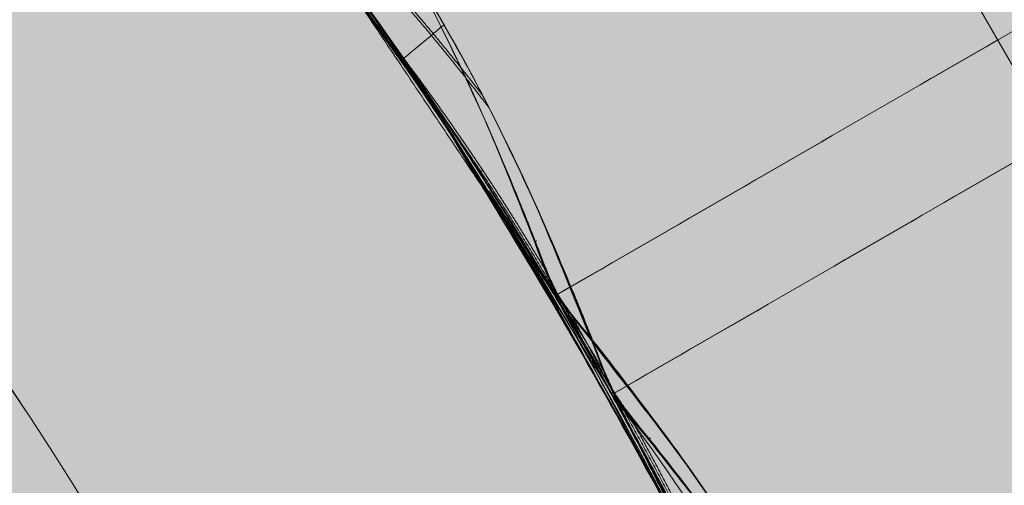
# Model space of a CAD drawing. Units: millimetres. Extents: x -7852 to 9548, y 1849 to 11649.
# Drawn here: x 4537 to 4550, y 4551 to 4557 of the extents above; entities that cross this region are included whole.
import ezdxf

# ---------------------------------------------------------------- set-up
doc = ezdxf.new("R2010")
doc.units = ezdxf.units.MM
doc.header["$MEASUREMENT"] = 0
for name, color, linetype, lineweight in [('Level 8', 18, 'Continuous', 0), ('orbit - Level 26', 253, 'Continuous', 0), ('orbit_[ID]_25_[Material]_Unchanged_[Source]_Cell - Level 26', 253, 'Continuous', 0), ('orbit_[ID]_29_[Material]_Unchanged_[Source]_Cell - Level 26', 253, 'Continuous', 0), ('orbit_[ID]_8_[Material]_Unchanged_[Source]_Cell - Level 26', 253, 'Continuous', 0)]:
    doc.layers.add(name, color=color, linetype=linetype, lineweight=lineweight)

# ---------------------------------------------------------------- blocks, each defined once
blk = doc.blocks.new('From Smart Solid_221')
at = {"layer": 'orbit - Level 26', "color": 7, "linetype": 'Continuous', "lineweight": 13, "extrusion": (0, 0, -1)}
blk.add_arc((-8.828, -13.295), 51, 57.0634, 45.7334, dxfattribs=at)
at = {"layer": 'orbit - Level 26', "color": 7, "linetype": 'Continuous', "lineweight": 13}
for radius, start, end in [(51, 134.2405, 122.9627), (75, 220, 40)]:
    blk.add_arc((8.828, -13.295), radius, start, end, dxfattribs=at)
blk = doc.blocks.new('From Smart Solid_222')
at = {"layer": 'orbit - Level 26', "color": 7, "linetype": 'Continuous', "lineweight": 13, "extrusion": (0, 0, -1)}
blk.add_arc((-8.828, -13.295), 51, 57.0634, 45.7334, dxfattribs=at)
at = {"layer": 'orbit - Level 26', "color": 7, "linetype": 'Continuous', "lineweight": 13}
for radius, start, end in [(51, 134.2405, 122.9627), (75, 220, 40)]:
    blk.add_arc((8.828, -13.295), radius, start, end, dxfattribs=at)
blk = doc.blocks.new('orbit')
at = {"layer": 'orbit - Level 26', "color": 7, "linetype": 'Continuous', "lineweight": 13}
for name in ['From Smart Solid_221', 'From Smart Solid_222']:
    blk.add_blockref(name, (4491.1725, 4540.295), dxfattribs=at)
blk = doc.blocks.new('From Smart Solid_695')
at = {"layer": 'orbit_[ID]_8_[Material]_Unchanged_[Source]_Cell - Level 26', "color": 7, "linetype": 'Continuous', "lineweight": 13}
blk.add_arc((0, 0), 51, 0, 360, dxfattribs=at)
at = {"layer": 'orbit_[ID]_8_[Material]_Unchanged_[Source]_Cell - Level 26', "color": 7, "linetype": 'Continuous', "lineweight": 13, "extrusion": (0, 0, -1)}
blk.add_arc((0, 0), 51, 0, 360, dxfattribs=at)
blk = doc.blocks.new('From Smart Solid_696')
at = {"layer": 'orbit_[ID]_8_[Material]_Unchanged_[Source]_Cell - Level 26', "color": 7, "linetype": 'Continuous', "lineweight": 13}
blk.add_arc((0, 0), 44.279, 0, 360, dxfattribs=at)
blk = doc.blocks.new('From Smart Solid_697')
at = {"layer": 'orbit_[ID]_8_[Material]_Unchanged_[Source]_Cell - Level 26', "color": 7, "linetype": 'Continuous', "lineweight": 13}
for radius in [51, 44.279]:
    blk.add_arc((0, 0), radius, 0, 360, dxfattribs=at)
blk = doc.blocks.new('From Smart Solid_698')
at = {"layer": 'orbit_[ID]_8_[Material]_Unchanged_[Source]_Cell - Level 26', "color": 7, "linetype": 'Continuous', "lineweight": 13}
blk.add_arc((0, 0), 51, 0, 360, dxfattribs=at)
at = {"layer": 'orbit_[ID]_8_[Material]_Unchanged_[Source]_Cell - Level 26', "color": 7, "linetype": 'Continuous', "lineweight": 13, "extrusion": (0, 0, -1)}
blk.add_arc((0, 0), 51, 0, 360, dxfattribs=at)
blk = doc.blocks.new('orbit_7')
at = {"layer": 'orbit_[ID]_8_[Material]_Unchanged_[Source]_Cell - Level 26', "color": 7, "linetype": 'Continuous', "lineweight": 13}
for name, p in [('From Smart Solid_698', (4499.9995, 4527.0765)), ('From Smart Solid_695', (4500.0005, 4527.0765)), ('From Smart Solid_697', (4500.0005, 4527.0765)), ('From Smart Solid_696', (4500, 4527.0765))]:
    blk.add_blockref(name, p, dxfattribs=at)
blk = doc.blocks.new('From Smart Solid_1209')
at = {"layer": 'orbit_[ID]_25_[Material]_Unchanged_[Source]_Cell - Level 26', "color": 7, "linetype": 'Continuous', "lineweight": 13}
blk.add_arc((0, 0), 51, 0, 360, dxfattribs=at)
blk.add_arc((0, 0), 51, 0, 360, dxfattribs=at)
blk = doc.blocks.new('orbit_23')
at = {"layer": 'orbit_[ID]_25_[Material]_Unchanged_[Source]_Cell - Level 26', "color": 7, "linetype": 'Continuous', "lineweight": 13}
blk.add_blockref('From Smart Solid_1209', (4500, 4527.0765), dxfattribs=at)
blk = doc.blocks.new('From Smart Solid_1237')
at = {"layer": 'orbit_[ID]_29_[Material]_Unchanged_[Source]_Cell - Level 26', "color": 7, "linetype": 'Continuous', "lineweight": 13}
blk.add_arc((0, 0), 51, 0, 360, dxfattribs=at)
blk.add_arc((0, 0), 51, 0, 360, dxfattribs=at)
blk = doc.blocks.new('orbit_27')
at = {"layer": 'orbit_[ID]_29_[Material]_Unchanged_[Source]_Cell - Level 26', "color": 7, "linetype": 'Continuous', "lineweight": 13}
blk.add_blockref('From Smart Solid_1237', (4500, 4527.0765), dxfattribs=at)
blk = doc.blocks.new('From Bspline Surface_36')
at = {"layer": 'orbit - Level 26', "color": 7, "linetype": 'Continuous', "lineweight": 13}
for points, weights in [([(1.103, -0.591), (0.118, 0.678), (-0.962, 1.867), (-2.129, 2.969)], [0.993649781543, 0.992807502017, 0.993926146321, 0.997005714455]), ([(2.726, -4.269), (2.376, -3.674), (2.005, -3.09), (1.614, -2.519)], [0.999843221659, 0.998023610036, 0.996588116664, 0.995536741544])]:
    blk.add_rational_spline(points, weights, degree=3, dxfattribs=at)
for points, knots in [([(0.543, -0.88), (0.242, -0.44), (-0.32, 0.385), (-0.898, 1.198), (-1.167, 1.576)], [0, 0, 0, 0, 0.534202, 1, 1, 1, 1]), ([(0.229, 0.954), (0.395, 0.675), (0.735, 0.105), (1.281, -0.915), (1.633, -1.669), (1.84, -2.114)], [0, 0, 0, 0, 0.281835, 0.575603, 1, 1, 1, 1]), ([(0.04, -0.13), (0.1, -0.08), (0.16, -0.03), (0.218, 0.019), (0.35, 0.128), (0.478, 0.235), (0.597, 0.334)], [0, 0, 0, 0, 0.306477, 0.306477, 0.306477, 1, 1, 1, 1]), ([(1.84, -2.114), (2.04, -2.584), (2.344, -3.299), (2.629, -4.022), (2.726, -4.269)], [0, 0, 0, 0, 0.658046, 1, 1, 1, 1])]:
    blk.add_open_spline(points, degree=3, knots=knots, dxfattribs=at)
blk.add_open_spline([(1.614, -2.519), (0.543, -0.88)], degree=1, dxfattribs=at)
blk = doc.blocks.new('From Smart Solid_1378')
at = {"layer": 'orbit - Level 26', "color": 7, "linetype": 'Continuous', "lineweight": 13}
blk.add_blockref('From Bspline Surface_36', (-0.163, 0.0015), dxfattribs=at)
blk = doc.blocks.new('From Bspline Surface_39')
at = {"layer": 'orbit - Level 26', "color": 7, "linetype": 'Continuous', "lineweight": 13}
blk.add_open_spline([(0.578, -0.998), (0.45, -0.774), (0.194, -0.326), (-0.202, 0.34), (-0.474, 0.779), (-0.611, 0.998)], degree=3, knots=[0, 0, 0, 0, 0.333143, 0.666472, 1, 1, 1, 1], dxfattribs=at)
for points, weights in [([(-0.611, 0.998), (-0.22, 0.428), (0.151, -0.156), (0.502, -0.752)], [0.999991240326, 0.99956061822, 0.99951342315, 0.999849655118]), ([(0.605, -0.986), (0.359, -0.562), (0.104, -0.144), (-0.161, 0.268)], [0.999990815651, 0.999685505193, 0.999573161371, 0.999653784186])]:
    blk.add_rational_spline(points, weights, degree=3, dxfattribs=at)
for points, degree in [([(-0.003, 0.005), (0.008, 0.012), (0.018, 0.018), (0.029, 0.025)], 3), ([(0.502, -0.752), (0.611, -0.984)], 1), ([(0.611, -0.984), (0.578, -0.998)], 1)]:
    blk.add_open_spline(points, degree=degree, dxfattribs=at)
blk = doc.blocks.new('From Smart Solid_1381')
at = {"layer": 'orbit - Level 26', "color": 7, "linetype": 'Continuous', "lineweight": 13}
blk.add_blockref('From Bspline Surface_39', (0.0145, 0.002), dxfattribs=at)
blk = doc.blocks.new('From Bspline Surface_40')
at = {"layer": 'orbit - Level 26', "color": 7, "linetype": 'Continuous', "lineweight": 13}
blk.add_rational_spline([(-1.429, 4.719), (-2.417, 6.006), (-3.499, 7.209), (-4.666, 8.321)], [0.973913193657, 0.977861048079, 0.98380375856, 0.991741325098], degree=3, dxfattribs=at)
for points, knots in [([(-3.784, 7.05), (-3.513, 6.669), (-2.931, 5.85), (-2.364, 5.019), (-2.061, 4.574)], [0, 0, 0, 0, 0.465172, 1, 1, 1, 1]), ([(-0.774, 3.355), (-0.991, 3.82), (-1.346, 4.579), (-1.894, 5.599), (-2.224, 6.153), (-2.388, 6.428)], [0, 0, 0, 0, 0.44225, 0.722518, 1, 1, 1, 1]), ([(-2.061, 4.574), (-0.316, 1.71), (1.429, -1.154), (2.947, -4.719), (3.338, -5.647), (3.711, -6.58), (3.885, -7.014)], [0, 0, 0, 0, 0.76862, 0.76862, 0.892366, 1, 1, 1, 1]), ([(1.799, -1.101), (1.566, -0.789), (1.17, -0.258), (0.666, 0.389), (0.332, 0.771), (0.132, 1.113), (-0.036, 1.6), (-0.351, 2.373), (-0.617, 2.992), (-0.774, 3.355)], [0, 0, 0, 0, 0.225036, 0.38291, 0.474515, 0.517286, 0.610679, 0.771317, 1, 1, 1, 1])]:
    blk.add_open_spline(points, degree=3, knots=knots, dxfattribs=at)
blk.add_open_spline([(0.7, 0.372), (0.693, 0.368), (0.686, 0.365), (0.679, 0.361)], degree=3, dxfattribs=at)
blk = doc.blocks.new('From Smart Solid_1382')
at = {"layer": 'orbit - Level 26', "color": 7, "linetype": 'Continuous', "lineweight": 13}
blk.add_blockref('From Bspline Surface_40', (0.468, 0.1115), dxfattribs=at)
blk = doc.blocks.new('From Bspline Surface_41')
at = {"layer": 'orbit - Level 26', "color": 7, "linetype": 'Continuous', "lineweight": 13}
blk.add_rational_spline([(-0.912, 2.043), (-1.374, 3.141), (-1.899, 4.208), (-2.484, 5.242)], [0.992397401999, 0.993728480528, 0.996193329776, 0.999791949744], degree=3, dxfattribs=at)
blk.add_open_spline([(-2.484, 5.242), (-2.484, 5.242)], degree=1, dxfattribs=at)
blk.add_open_spline([(-2.484, 5.242), (-2.318, 5.034), (-1.834, 4.425), (-1.367, 3.805), (-1.06, 3.397)], degree=3, knots=[0, 0, 0, 0, 0.342709, 1, 1, 1, 1], dxfattribs=at)
blk = doc.blocks.new('From Smart Solid_1383')
at = {"layer": 'orbit - Level 26', "color": 7, "linetype": 'Continuous', "lineweight": 13}
blk.add_blockref('From Bspline Surface_41', (0.011, -0.2355), dxfattribs=at)
blk = doc.blocks.new('From Bspline Surface_42')
at = {"layer": 'orbit - Level 26', "color": 7, "linetype": 'Continuous', "lineweight": 13}
for points, degree in [([(-0.882, 1.701), (-0.849, 1.716)], 1), ([(-0.849, 1.716), (-0.69, 1.484)], 1), ([(0.031, 0.011), (0.047, 0.019), (0.063, 0.027), (0.079, 0.035)], 3)]:
    blk.add_open_spline(points, degree=degree, dxfattribs=at)
blk.add_open_spline([(0.881, -1.715), (0.744, -1.426), (0.468, -0.847), (0.034, 0.011), (-0.413, 0.862), (-0.726, 1.421), (-0.882, 1.701)], degree=3, knots=[0, 0, 0, 0, 0.250105, 0.500024, 0.750027, 1, 1, 1, 1], dxfattribs=at)
for points, weights in [([(0.479, -0.878), (0.075, 0.006), (-0.37, 0.87), (-0.857, 1.712)], [0.999250704558, 0.998732465388, 0.998973308811, 0.999973234828]), ([(-0.69, 1.484), (-0.104, 0.449), (0.42, -0.619), (0.881, -1.715)], [0.999705572314, 0.998662279345, 0.998752443213, 0.999976063919])]:
    blk.add_rational_spline(points, weights, degree=3, dxfattribs=at)
blk = doc.blocks.new('From Smart Solid_1384')
at = {"layer": 'orbit - Level 26', "color": 7, "linetype": 'Continuous', "lineweight": 13}
blk.add_blockref('From Bspline Surface_42', (0.0035, 0.0055), dxfattribs=at)
blk = doc.blocks.new('From Bspline Surface_46')
at = {"layer": 'orbit - Level 26', "color": 7, "linetype": 'Continuous', "lineweight": 13}
for points, degree in [([(-1.279, 2.599), (-1.28, 2.602)], 1), ([(1.28, -2.602), (0.978, -0.478), (-0.15, 1.061), (-1.279, 2.599)], 3), ([(0.483, -0.814), (1.28, -2.602)], 1)]:
    blk.add_open_spline(points, degree=degree, dxfattribs=at)
blk.add_open_spline([(-1.28, 2.602), (-1.124, 2.322), (-0.812, 1.763), (-0.364, 0.912), (0.07, 0.054), (0.345, -0.525), (0.483, -0.814)], degree=3, knots=[0, 0, 0, 0, 0.24991, 0.49991, 0.749954, 1, 1, 1, 1], dxfattribs=at)
blk.add_rational_spline([(-1.279, 2.601), (-0.521, 1.257), (0.177, -0.12), (0.811, -1.527)], [0.999979549781, 0.999119852297, 0.99894609166, 0.999458267871], degree=3, dxfattribs=at)
blk = doc.blocks.new('From Smart Solid_1388')
at = {"layer": 'orbit - Level 26', "color": 7, "linetype": 'Continuous', "lineweight": 13}
blk.add_blockref('From Bspline Surface_46', (0.0015, 0.001), dxfattribs=at)
blk = doc.blocks.new('From Bspline Surface_47')
at = {"layer": 'orbit - Level 26', "color": 7, "linetype": 'Continuous', "lineweight": 13}
for points in [[(-1.13, 1.819), (-0.059, 0.18)], [(1.131, -1.819), (-1.13, 1.819)], [(1.129, -1.816), (1.131, -1.819)]]:
    blk.add_open_spline(points, degree=1, dxfattribs=at)
blk.add_rational_spline([(-0.486, 0.85), (0.08, -0.023), (0.619, -0.912), (1.13, -1.818)], [0.999640215471, 0.999444621306, 0.999560770542, 0.999988663178], degree=3, dxfattribs=at)
blk.add_open_spline([(-0.059, 0.18), (0.077, -0.039), (0.349, -0.478), (0.745, -1.144), (1.001, -1.592), (1.129, -1.816)], degree=3, knots=[0, 0, 0, 0, 0.333375, 0.666722, 1, 1, 1, 1], dxfattribs=at)
blk = doc.blocks.new('From Smart Solid_1389')
at = {"layer": 'orbit - Level 26', "color": 7, "linetype": 'Continuous', "lineweight": 13}
blk.add_blockref('From Bspline Surface_47', (0.0005, 0.001), dxfattribs=at)
blk = doc.blocks.new('From Smart Solid_1390')
at = {"layer": 'orbit - Level 26', "color": 7, "linetype": 'Continuous', "lineweight": 13}
for radius, start, end in [(75, 120, 300), (51, 34.2405, 22.9627)]:
    blk.add_arc((1.761, 0), radius, start, end, dxfattribs=at)
at = {"layer": 'orbit - Level 26', "color": 7, "linetype": 'Continuous', "lineweight": 13, "extrusion": (0, 0, -1)}
blk.add_arc((-1.761, 0), 51, 157.0634, 145.7334, dxfattribs=at)
at = {"layer": 'orbit - Level 26', "color": 7, "linetype": 'Continuous', "lineweight": 13}
for points, knots in [([(40.715, 33.865), (40.533, 33.783), (40.712, 33.443), (40.955, 32.992), (41.095, 32.773), (41.525, 32.12), (41.828, 31.695), (42.735, 30.417), (43.341, 29.564), (43.922, 28.696)], [0, 0, 0, 0, 0.125, 0.125, 0.25, 0.25, 0.5, 0.5, 1, 1, 1, 1]), ([(43.909, 28.715), (43.673, 29.067), (43.434, 29.417), (43.192, 29.764), (42.736, 30.42), (42.27, 31.068), (41.812, 31.72), (41.581, 32.048), (41.351, 32.377), (41.136, 32.713), (41.063, 32.827), (40.991, 32.942), (40.923, 33.058), (40.877, 33.138), (40.832, 33.218), (40.791, 33.3), (40.752, 33.376), (40.717, 33.453), (40.689, 33.531), (40.67, 33.583), (40.655, 33.636), (40.648, 33.687), (40.645, 33.714), (40.644, 33.741), (40.647, 33.766), (40.65, 33.786), (40.656, 33.805), (40.665, 33.821), (40.674, 33.837), (40.688, 33.85), (40.703, 33.859), (40.707, 33.861), (40.711, 33.863), (40.715, 33.865)], [0, 0, 0, 0, 0.203161, 0.203161, 0.203161, 0.585957, 0.585957, 0.585957, 0.778572, 0.778572, 0.778572, 0.843941, 0.843941, 0.843941, 0.888801, 0.888801, 0.888801, 0.930636, 0.930636, 0.930636, 0.958753, 0.958753, 0.958753, 0.973414, 0.973414, 0.973414, 0.985318, 0.985318, 0.985318, 0.99734, 0.99734, 0.99734, 1, 1, 1, 1])]:
    blk.add_open_spline(points, degree=3, knots=knots, dxfattribs=at)
blk = doc.blocks.new('From Smart Solid_1391')
at = {"layer": 'orbit - Level 26', "color": 7, "linetype": 'Continuous', "lineweight": 13}
blk.add_line((-39.535, 45.532), (15.162, -49.206), dxfattribs=at)
for points, knots in [([(-17.99, -5.188), (-14.897, -3.402), (-11.8, -1.614), (-8.742, 0.151), (-1.481, 4.343), (5.7, 8.489), (12.207, 12.246), (18.439, 15.844), (24.216, 19.179), (29.097, 21.998)], [0, 0, 0, 0, 0.176366, 0.176366, 0.176366, 0.597075, 0.597075, 0.597075, 1, 1, 1, 1]), ([(-17.985, -5.185), (-14.894, -3.4), (-11.798, -1.613), (-8.742, 0.151), (-1.481, 4.343), (5.7, 8.489), (12.207, 12.246), (18.439, 15.844), (24.216, 19.179), (29.097, 21.998)], [0, 0, 0, 0, 0.176293, 0.176293, 0.176293, 0.59704, 0.59704, 0.59704, 1, 1, 1, 1]), ([(-21.683, 1.909), (-21.057, 1.052), (-20.486, 0.145), (-19.973, -0.792), (-19.622, -1.433), (-19.296, -2.089), (-18.996, -2.757), (-18.781, -3.237), (-18.579, -3.723), (-18.387, -4.214), (-18.29, -4.462), (-18.202, -4.714), (-18.1, -4.96), (-18.066, -5.043), (-18.028, -5.124), (-17.982, -5.202), (-17.799, -5.512), (-17.542, -5.773), (-17.316, -6.055), (-16.87, -6.614), (-16.44, -7.188), (-16.034, -7.776), (-15.629, -8.365), (-15.245, -8.969), (-14.888, -9.586), (-14.447, -10.348), (-14.045, -11.134), (-13.69, -11.935)], [0, 0, 0, 0, 0.199457, 0.199457, 0.199457, 0.335572, 0.335572, 0.335572, 0.433267, 0.433267, 0.433267, 0.482717, 0.482717, 0.482717, 0.499368, 0.499368, 0.499368, 0.566738, 0.566738, 0.566738, 0.700549, 0.700549, 0.700549, 0.83439, 0.83439, 0.83439, 1, 1, 1, 1]), ([(-18.098, -4.941), (-18.499, -4.007), (-18.848, -3.048), (-19.286, -2.132), (-19.624, -1.426), (-19.991, -0.734), (-20.388, -0.062), (-20.789, 0.617), (-21.221, 1.276), (-21.683, 1.909)], [0, 0, 0, 0, 0.392264, 0.392264, 0.392264, 0.694598, 0.694598, 0.694598, 1, 1, 1, 1]), ([(-17.992, -5.175), (-17.99, -5.179), (-17.944, -5.26), (-17.886, -5.334), (-17.83, -5.405)], [0, 0, 0, 0, 0.043982, 1, 1, 1, 1]), ([(-13.69, -11.935), (-14.098, -11.013), (-14.569, -10.111), (-15.091, -9.241), (-15.493, -8.571), (-15.925, -7.917), (-16.383, -7.282), (-16.845, -6.641), (-17.357, -6.038), (-17.83, -5.405)], [0, 0, 0, 0, 0.393276, 0.393276, 0.393276, 0.695523, 0.695523, 0.695523, 1, 1, 1, 1])]:
    blk.add_open_spline(points, degree=3, knots=knots, dxfattribs=at)
blk.add_open_spline([(-18.098, -4.941), (-18.063, -5.019), (-18.027, -5.097), (-17.992, -5.175)], degree=3, dxfattribs=at)
blk = doc.blocks.new('From Bspline Surface_84')
at = {"layer": 'orbit - Level 26', "color": 7, "linetype": 'Continuous', "lineweight": 13}
for points, knots in [([(-0.929, 2.631), (-1.237, 3.039), (-1.703, 3.66), (-2.187, 4.268), (-2.353, 4.476)], [0, 0, 0, 0, 0.658046, 1, 1, 1, 1]), ([(0.922, -0.299), (0.764, -0.015), (0.44, 0.565), (-0.17, 1.547), (-0.647, 2.228), (-0.929, 2.631)], [0, 0, 0, 0, 0.281835, 0.575603, 1, 1, 1, 1])]:
    blk.add_open_spline(points, degree=3, knots=knots, dxfattribs=at)
blk.add_rational_spline([(-2.353, 4.476), (-2.012, 3.874), (-1.692, 3.261), (-1.393, 2.637)], [0.999843221659, 0.998023610036, 0.996588116664, 0.995536741544], degree=3, dxfattribs=at)
blk.add_open_spline([(-1.393, 2.637), (-0.509, 0.89)], degree=1, dxfattribs=at)
blk = doc.blocks.new('From Smart Solid_1434')
at = {"layer": 'orbit - Level 26', "color": 7, "linetype": 'Continuous', "lineweight": 13}
blk.add_blockref('From Bspline Surface_84', (0.0075, -0.205), dxfattribs=at)
blk = doc.blocks.new('From Bspline Surface_87')
at = {"layer": 'orbit - Level 26', "color": 7, "linetype": 'Continuous', "lineweight": 13}
for points, degree in [([(-0.538, 1.025), (-0.568, 1.003)], 1), ([(-0.392, 0.814), (-0.538, 1.025)], 1), ([(0.011, -0.001), (0.022, 0.005), (0.033, 0.01), (0.044, 0.016)], 3)]:
    blk.add_open_spline(points, degree=degree, dxfattribs=at)
blk.add_open_spline([(-0.568, 1.003), (-0.438, 0.781), (-0.177, 0.335), (0.201, -0.341), (0.445, -0.796), (0.567, -1.024)], degree=3, knots=[0, 0, 0, 0, 0.333143, 0.666472, 1, 1, 1, 1], dxfattribs=at)
for points, weights in [([(-0.544, 1.021), (-0.299, 0.596), (-0.065, 0.166), (0.16, -0.27)], [0.999990815651, 0.999685505193, 0.999573161371, 0.999653784186]), ([(0.567, -1.024), (0.268, -0.401), (-0.052, 0.212), (-0.392, 0.814)], [0.999991240326, 0.99956061822, 0.99951342315, 0.999849655118])]:
    blk.add_rational_spline(points, weights, degree=3, dxfattribs=at)
blk = doc.blocks.new('From Smart Solid_1437')
at = {"layer": 'orbit - Level 26', "color": 7, "linetype": 'Continuous', "lineweight": 13}
blk.add_blockref('From Bspline Surface_87', (0.0015, 0.007), dxfattribs=at)
blk = doc.blocks.new('From Bspline Surface_88')
at = {"layer": 'orbit - Level 26', "color": 7, "linetype": 'Continuous', "lineweight": 13}
for points, knots in [([(2.937, -4.087), (1.332, -1.15), (-0.272, 1.787), (-2.609, 4.9), (-3.215, 5.699), (-3.837, 6.489), (-4.126, 6.857)], [0, 0, 0, 0, 0.76862, 0.76862, 0.892366, 1, 1, 1, 1]), ([(-1.661, 5.165), (-1.497, 4.89), (-1.168, 4.338), (-0.62, 3.319), (-0.265, 2.559), (-0.048, 2.094)], [0, 0, 0, 0, 0.27711, 0.556818, 1, 1, 1, 1]), ([(-0.048, 2.094), (0.106, 1.736), (0.367, 1.128), (0.676, 0.367), (0.84, -0.113), (1.035, -0.457), (1.374, -0.846), (1.886, -1.505), (2.288, -2.045), (2.525, -2.362)], [0, 0, 0, 0, 0.225036, 0.38291, 0.474515, 0.517286, 0.610679, 0.771317, 1, 1, 1, 1]), ([(2.525, -2.362), (2.819, -2.782), (3.299, -3.469), (3.908, -4.454), (4.222, -5.017), (4.379, -5.297)], [0, 0, 0, 0, 0.44225, 0.722518, 1, 1, 1, 1])]:
    blk.add_open_spline(points, degree=3, knots=knots, dxfattribs=at)
blk.add_open_spline([(0.678, 0.405), (0.671, 0.401), (0.665, 0.397), (0.658, 0.393)], degree=3, dxfattribs=at)
blk = doc.blocks.new('From Smart Solid_1438')
at = {"layer": 'orbit - Level 26', "color": 7, "linetype": 'Continuous', "lineweight": 13}
blk.add_blockref('From Bspline Surface_88', (0.4435, 0.1465), dxfattribs=at)
blk = doc.blocks.new('From Bspline Surface_89')
at = {"layer": 'orbit - Level 26', "color": 7, "linetype": 'Continuous', "lineweight": 13}
for points, knots in [([(2.436, -2.611), (2.229, -2.166), (1.878, -1.412), (1.331, -0.392), (0.991, 0.178), (0.825, 0.457)], [0, 0, 0, 0, 0.424213, 0.718147, 1, 1, 1, 1]), ([(3.322, -4.766), (3.225, -4.518), (2.94, -3.795), (2.636, -3.081), (2.436, -2.611)], [0, 0, 0, 0, 0.342709, 1, 1, 1, 1])]:
    blk.add_open_spline(points, degree=3, knots=knots, dxfattribs=at)
for points in [[(0.187, -0.221), (1.337, -1.806)], [(3.322, -4.766), (3.322, -4.766)]]:
    blk.add_open_spline(points, degree=1, dxfattribs=at)
blk.add_rational_spline([(1.337, -1.806), (2.057, -2.755), (2.719, -3.743), (3.322, -4.766)], [0.992397401999, 0.993728480528, 0.996193329776, 0.999791949744], degree=3, dxfattribs=at)
blk = doc.blocks.new('From Smart Solid_1439')
at = {"layer": 'orbit - Level 26', "color": 7, "linetype": 'Continuous', "lineweight": 13}
blk.add_blockref('From Bspline Surface_89', (-0.1825, 0.0035), dxfattribs=at)
blk = doc.blocks.new('From Bspline Surface_90')
at = {"layer": 'orbit - Level 26', "color": 7, "linetype": 'Continuous', "lineweight": 13}
for points, weights in [([(0.932, -1.343), (0.328, -0.318), (-0.334, 0.67), (-1.053, 1.617)], [0.999705572314, 0.998662279345, 0.998752443213, 0.999976063919]), ([(-0.529, 0.851), (0.035, 0.059), (0.56, -0.76), (1.046, -1.602)], [0.999250704558, 0.998732465388, 0.998973308811, 0.999973234828])]:
    blk.add_rational_spline(points, weights, degree=3, dxfattribs=at)
blk.add_open_spline([(-1.053, 1.617), (-0.871, 1.353), (-0.508, 0.825), (0.018, 0.021), (0.531, -0.792), (0.859, -1.342), (1.024, -1.618)], degree=3, knots=[0, 0, 0, 0, 0.250105, 0.500024, 0.750027, 1, 1, 1, 1], dxfattribs=at)
for points, degree in [([(0.016, 0.018), (0.031, 0.028), (0.046, 0.038), (0.061, 0.048)], 3), ([(1.053, -1.596), (0.932, -1.343)], 1), ([(1.024, -1.618), (1.053, -1.596)], 1)]:
    blk.add_open_spline(points, degree=degree, dxfattribs=at)
blk = doc.blocks.new('From Smart Solid_1440')
at = {"layer": 'orbit - Level 26', "color": 7, "linetype": 'Continuous', "lineweight": 13}
blk.add_blockref('From Bspline Surface_90', (0.016, 0.002), dxfattribs=at)
blk = doc.blocks.new('From Bspline Surface_94')
at = {"layer": 'orbit - Level 26', "color": 7, "linetype": 'Continuous', "lineweight": 13}
for points in [[(-0.464, 0.825), (-1.614, 2.41)], [(-1.614, 2.41), (1.612, -2.407)], [(1.612, -2.407), (1.613, -2.41)]]:
    blk.add_open_spline(points, degree=1, dxfattribs=at)
blk.add_rational_spline([(1.612, -2.409), (0.828, -1.08), (-0.016, 0.212), (-0.917, 1.465)], [0.999979549781, 0.999119852297, 0.99894609166, 0.999458267871], degree=3, dxfattribs=at)
blk.add_open_spline([(1.613, -2.41), (1.449, -2.135), (1.12, -1.585), (0.608, -0.772), (0.082, 0.033), (-0.282, 0.561), (-0.464, 0.825)], degree=3, knots=[0, 0, 0, 0, 0.24991, 0.49991, 0.749954, 1, 1, 1, 1], dxfattribs=at)
blk = doc.blocks.new('From Smart Solid_1444')
at = {"layer": 'orbit - Level 26', "color": 7, "linetype": 'Continuous', "lineweight": 13}
blk.add_blockref('From Bspline Surface_94', (0.002, 0.0015), dxfattribs=at)
blk = doc.blocks.new('From Bspline Surface_95')
at = {"layer": 'orbit - Level 26', "color": 7, "linetype": 'Continuous', "lineweight": 13}
for points in [[(-1.009, 1.886), (-1.01, 1.889)], [(-1.01, 1.889), (1.01, -1.889)], [(1.01, -1.889), (0.126, -0.142)]]:
    blk.add_open_spline(points, degree=1, dxfattribs=at)
blk.add_rational_spline([(0.493, -0.846), (0.02, 0.08), (-0.481, 0.992), (-1.01, 1.887)], [0.999640215471, 0.999444621306, 0.999560770542, 0.999988663178], degree=3, dxfattribs=at)
blk.add_open_spline([(0.126, -0.142), (0.004, 0.086), (-0.24, 0.541), (-0.618, 1.217), (-0.879, 1.663), (-1.009, 1.886)], degree=3, knots=[0, 0, 0, 0, 0.333375, 0.666722, 1, 1, 1, 1], dxfattribs=at)
blk = doc.blocks.new('From Smart Solid_1445')
at = {"layer": 'orbit - Level 26', "color": 7, "linetype": 'Continuous', "lineweight": 13}
blk.add_blockref('From Bspline Surface_95', (0.001, 0.0005), dxfattribs=at)
blk = doc.blocks.new('From Smart Solid_1446')
at = {"layer": 'orbit - Level 26', "color": 7, "linetype": 'Continuous', "lineweight": 13, "extrusion": (0, 0, -1)}
for radius, start, end in [(75, 240, 60), (51, 154.2405, 142.9627)]:
    blk.add_arc((-1.545, 0), radius, start, end, dxfattribs=at)
at = {"layer": 'orbit - Level 26', "color": 7, "linetype": 'Continuous', "lineweight": 13}
blk.add_arc((1.545, 0), 51, 37.0634, 25.7334, dxfattribs=at)
blk = doc.blocks.new('From Smart Solid_1447')
at = {"layer": 'orbit - Level 26', "color": 7, "linetype": 'Continuous', "lineweight": 13}
blk.add_line((15.401, -49.344), (-39.296, 45.394), dxfattribs=at)
for points, knots in [([(-17.751, -5.326), (-14.658, -3.54), (-11.561, -1.752), (-8.503, 0.013), (-1.242, 4.205), (5.939, 8.351), (12.446, 12.108), (18.678, 15.706), (24.455, 19.041), (29.336, 21.86)], [0, 0, 0, 0, 0.176366, 0.176366, 0.176366, 0.597075, 0.597075, 0.597075, 1, 1, 1, 1]), ([(-17.746, -5.323), (-14.655, -3.538), (-11.559, -1.751), (-8.503, 0.013), (-1.242, 4.205), (5.939, 8.351), (12.446, 12.108), (18.678, 15.706), (24.455, 19.041), (29.336, 21.86)], [0, 0, 0, 0, 0.176293, 0.176293, 0.176293, 0.59704, 0.59704, 0.59704, 1, 1, 1, 1]), ([(-13.451, -12.073), (-13.881, -11.102), (-14.38, -10.155), (-14.935, -9.241), (-15.315, -8.617), (-15.72, -8.007), (-16.149, -7.413), (-16.457, -6.986), (-16.777, -6.568), (-17.106, -6.157), (-17.272, -5.949), (-17.446, -5.747), (-17.608, -5.535), (-17.663, -5.464), (-17.715, -5.391), (-17.759, -5.312), (-17.936, -4.998), (-18.033, -4.645), (-18.165, -4.309), (-18.426, -3.643), (-18.708, -2.984), (-19.015, -2.338), (-19.322, -1.693), (-19.653, -1.059), (-20.009, -0.441), (-20.448, 0.323), (-20.927, 1.063), (-21.444, 1.771)], [0, 0, 0, 0, 0.199457, 0.199457, 0.199457, 0.335572, 0.335572, 0.335572, 0.433267, 0.433267, 0.433267, 0.482717, 0.482717, 0.482717, 0.499368, 0.499368, 0.499368, 0.566738, 0.566738, 0.566738, 0.700549, 0.700549, 0.700549, 0.83439, 0.83439, 0.83439, 1, 1, 1, 1]), ([(-21.444, 1.771), (-20.849, 0.956), (-20.304, 0.098), (-19.812, -0.789), (-19.432, -1.472), (-19.082, -2.173), (-18.761, -2.888), (-18.437, -3.608), (-18.171, -4.353), (-17.859, -5.079)], [0, 0, 0, 0, 0.393276, 0.393276, 0.393276, 0.695523, 0.695523, 0.695523, 1, 1, 1, 1]), ([(-17.741, -5.335), (-17.743, -5.331), (-17.791, -5.25), (-17.825, -5.163), (-17.859, -5.079)], [0, 0, 0, 0, 0.043982, 1, 1, 1, 1]), ([(-17.591, -5.543), (-16.982, -6.358), (-16.327, -7.139), (-15.753, -7.977), (-15.31, -8.623), (-14.894, -9.286), (-14.511, -9.966), (-14.123, -10.652), (-13.769, -11.356), (-13.451, -12.073)], [0, 0, 0, 0, 0.392264, 0.392264, 0.392264, 0.694598, 0.694598, 0.694598, 1, 1, 1, 1])]:
    blk.add_open_spline(points, degree=3, knots=knots, dxfattribs=at)
blk.add_open_spline([(-17.591, -5.543), (-17.641, -5.473), (-17.691, -5.404), (-17.741, -5.335)], degree=3, dxfattribs=at)
blk = doc.blocks.new('From Bspline Surface_96')
at = {"layer": 'orbit - Level 26', "color": 7, "linetype": 'Continuous', "lineweight": 13}
for points, knots in [([(-0.929, 2.631), (-1.237, 3.039), (-1.703, 3.66), (-2.187, 4.268), (-2.353, 4.476)], [0, 0, 0, 0, 0.658046, 1, 1, 1, 1]), ([(0.922, -0.299), (0.764, -0.015), (0.44, 0.565), (-0.17, 1.547), (-0.647, 2.228), (-0.929, 2.631)], [0, 0, 0, 0, 0.281835, 0.575603, 1, 1, 1, 1])]:
    blk.add_open_spline(points, degree=3, knots=knots, dxfattribs=at)
blk.add_rational_spline([(-2.353, 4.476), (-2.012, 3.874), (-1.692, 3.261), (-1.393, 2.637)], [0.999843221659, 0.998023610036, 0.996588116664, 0.995536741544], degree=3, dxfattribs=at)
blk.add_open_spline([(-1.393, 2.637), (-0.509, 0.89)], degree=1, dxfattribs=at)
blk = doc.blocks.new('From Smart Solid_1448')
at = {"layer": 'orbit - Level 26', "color": 7, "linetype": 'Continuous', "lineweight": 13}
blk.add_blockref('From Bspline Surface_96', (0.0075, -0.205), dxfattribs=at)
blk = doc.blocks.new('From Bspline Surface_99')
at = {"layer": 'orbit - Level 26', "color": 7, "linetype": 'Continuous', "lineweight": 13}
for points, degree in [([(-0.538, 1.025), (-0.568, 1.003)], 1), ([(-0.392, 0.814), (-0.538, 1.025)], 1), ([(0.011, -0.001), (0.022, 0.005), (0.033, 0.01), (0.044, 0.016)], 3)]:
    blk.add_open_spline(points, degree=degree, dxfattribs=at)
blk.add_open_spline([(-0.568, 1.003), (-0.438, 0.781), (-0.177, 0.335), (0.201, -0.341), (0.445, -0.796), (0.567, -1.024)], degree=3, knots=[0, 0, 0, 0, 0.333143, 0.666472, 1, 1, 1, 1], dxfattribs=at)
for points, weights in [([(-0.544, 1.021), (-0.299, 0.596), (-0.065, 0.166), (0.16, -0.27)], [0.999990815651, 0.999685505193, 0.999573161371, 0.999653784186]), ([(0.567, -1.024), (0.268, -0.401), (-0.052, 0.212), (-0.392, 0.814)], [0.999991240326, 0.99956061822, 0.99951342315, 0.999849655118])]:
    blk.add_rational_spline(points, weights, degree=3, dxfattribs=at)
blk = doc.blocks.new('From Smart Solid_1451')
at = {"layer": 'orbit - Level 26', "color": 7, "linetype": 'Continuous', "lineweight": 13}
blk.add_blockref('From Bspline Surface_99', (0.0015, 0.007), dxfattribs=at)
blk = doc.blocks.new('From Bspline Surface_100')
at = {"layer": 'orbit - Level 26', "color": 7, "linetype": 'Continuous', "lineweight": 13}
for points, knots in [([(2.937, -4.087), (1.338, -1.133), (-0.261, 1.821), (-2.61, 4.894), (-3.215, 5.701), (-3.837, 6.49), (-4.126, 6.857)], [0, 0, 0, 0, 0.76862, 0.76862, 0.892366, 1, 1, 1, 1]), ([(-1.661, 5.165), (-1.497, 4.89), (-1.168, 4.338), (-0.62, 3.319), (-0.265, 2.559), (-0.048, 2.094)], [0, 0, 0, 0, 0.27711, 0.556818, 1, 1, 1, 1]), ([(-0.048, 2.094), (0.106, 1.736), (0.367, 1.128), (0.676, 0.367), (0.84, -0.113), (1.035, -0.457), (1.374, -0.846), (1.886, -1.505), (2.288, -2.045), (2.525, -2.362)], [0, 0, 0, 0, 0.225036, 0.38291, 0.474515, 0.517286, 0.610679, 0.771317, 1, 1, 1, 1]), ([(2.525, -2.362), (2.819, -2.782), (3.299, -3.469), (3.908, -4.454), (4.222, -5.017), (4.379, -5.297)], [0, 0, 0, 0, 0.44225, 0.722518, 1, 1, 1, 1])]:
    blk.add_open_spline(points, degree=3, knots=knots, dxfattribs=at)
blk.add_open_spline([(0.678, 0.405), (0.671, 0.401), (0.665, 0.397), (0.658, 0.393)], degree=3, dxfattribs=at)
blk = doc.blocks.new('From Smart Solid_1452')
at = {"layer": 'orbit - Level 26', "color": 7, "linetype": 'Continuous', "lineweight": 13}
blk.add_blockref('From Bspline Surface_100', (0.4435, 0.1465), dxfattribs=at)
blk = doc.blocks.new('From Bspline Surface_101')
at = {"layer": 'orbit - Level 26', "color": 7, "linetype": 'Continuous', "lineweight": 13}
for points, knots in [([(2.436, -2.611), (2.229, -2.166), (1.878, -1.412), (1.331, -0.392), (0.991, 0.178), (0.825, 0.457)], [0, 0, 0, 0, 0.424213, 0.718147, 1, 1, 1, 1]), ([(3.322, -4.766), (3.225, -4.518), (2.94, -3.795), (2.636, -3.081), (2.436, -2.611)], [0, 0, 0, 0, 0.342709, 1, 1, 1, 1])]:
    blk.add_open_spline(points, degree=3, knots=knots, dxfattribs=at)
for points in [[(0.187, -0.221), (1.337, -1.806)], [(3.322, -4.766), (3.322, -4.766)]]:
    blk.add_open_spline(points, degree=1, dxfattribs=at)
blk.add_rational_spline([(1.337, -1.806), (2.057, -2.755), (2.719, -3.743), (3.322, -4.766)], [0.992397401999, 0.993728480528, 0.996193329776, 0.999791949744], degree=3, dxfattribs=at)
blk = doc.blocks.new('From Smart Solid_1453')
at = {"layer": 'orbit - Level 26', "color": 7, "linetype": 'Continuous', "lineweight": 13}
blk.add_blockref('From Bspline Surface_101', (-0.1825, 0.0035), dxfattribs=at)
blk = doc.blocks.new('From Bspline Surface_102')
at = {"layer": 'orbit - Level 26', "color": 7, "linetype": 'Continuous', "lineweight": 13}
for points, weights in [([(0.932, -1.343), (0.328, -0.318), (-0.334, 0.67), (-1.053, 1.617)], [0.999705572314, 0.998662279345, 0.998752443213, 0.999976063919]), ([(-0.529, 0.851), (0.035, 0.059), (0.56, -0.76), (1.046, -1.602)], [0.999250704558, 0.998732465388, 0.998973308811, 0.999973234828])]:
    blk.add_rational_spline(points, weights, degree=3, dxfattribs=at)
blk.add_open_spline([(-1.053, 1.617), (-0.871, 1.353), (-0.508, 0.825), (0.018, 0.021), (0.531, -0.792), (0.859, -1.342), (1.024, -1.618)], degree=3, knots=[0, 0, 0, 0, 0.250105, 0.500024, 0.750027, 1, 1, 1, 1], dxfattribs=at)
for points, degree in [([(0.016, 0.018), (0.031, 0.028), (0.046, 0.038), (0.061, 0.048)], 3), ([(1.053, -1.596), (0.932, -1.343)], 1), ([(1.024, -1.618), (1.053, -1.596)], 1)]:
    blk.add_open_spline(points, degree=degree, dxfattribs=at)
blk = doc.blocks.new('From Smart Solid_1454')
at = {"layer": 'orbit - Level 26', "color": 7, "linetype": 'Continuous', "lineweight": 13}
blk.add_blockref('From Bspline Surface_102', (0.016, 0.002), dxfattribs=at)
blk = doc.blocks.new('From Bspline Surface_106')
at = {"layer": 'orbit - Level 26', "color": 7, "linetype": 'Continuous', "lineweight": 13}
for points in [[(-0.464, 0.825), (-1.614, 2.41)], [(-1.614, 2.41), (1.612, -2.407)], [(1.612, -2.407), (1.613, -2.41)]]:
    blk.add_open_spline(points, degree=1, dxfattribs=at)
blk.add_rational_spline([(1.612, -2.409), (0.828, -1.08), (-0.016, 0.212), (-0.917, 1.465)], [0.999979549781, 0.999119852297, 0.99894609166, 0.999458267871], degree=3, dxfattribs=at)
blk.add_open_spline([(1.613, -2.41), (1.449, -2.135), (1.12, -1.585), (0.608, -0.772), (0.082, 0.033), (-0.282, 0.561), (-0.464, 0.825)], degree=3, knots=[0, 0, 0, 0, 0.24991, 0.49991, 0.749954, 1, 1, 1, 1], dxfattribs=at)
blk = doc.blocks.new('From Smart Solid_1458')
at = {"layer": 'orbit - Level 26', "color": 7, "linetype": 'Continuous', "lineweight": 13}
blk.add_blockref('From Bspline Surface_106', (0.002, 0.0015), dxfattribs=at)
blk = doc.blocks.new('From Bspline Surface_107')
at = {"layer": 'orbit - Level 26', "color": 7, "linetype": 'Continuous', "lineweight": 13}
for points in [[(-1.009, 1.886), (-1.01, 1.889)], [(-1.01, 1.889), (1.01, -1.889)], [(1.01, -1.889), (0.126, -0.142)]]:
    blk.add_open_spline(points, degree=1, dxfattribs=at)
blk.add_rational_spline([(0.493, -0.846), (0.02, 0.08), (-0.481, 0.992), (-1.01, 1.887)], [0.999640215471, 0.999444621306, 0.999560770542, 0.999988663178], degree=3, dxfattribs=at)
blk.add_open_spline([(0.126, -0.142), (0.004, 0.086), (-0.24, 0.541), (-0.618, 1.217), (-0.879, 1.663), (-1.009, 1.886)], degree=3, knots=[0, 0, 0, 0, 0.333375, 0.666722, 1, 1, 1, 1], dxfattribs=at)
blk = doc.blocks.new('From Smart Solid_1459')
at = {"layer": 'orbit - Level 26', "color": 7, "linetype": 'Continuous', "lineweight": 13}
blk.add_blockref('From Bspline Surface_107', (0.001, 0.0005), dxfattribs=at)
blk = doc.blocks.new('From Smart Solid_1460')
at = {"layer": 'orbit - Level 26', "color": 7, "linetype": 'Continuous', "lineweight": 13, "extrusion": (0, 0, -1)}
for radius, start, end in [(75, 240, 60), (51, 154.2405, 142.9627)]:
    blk.add_arc((-1.545, 0), radius, start, end, dxfattribs=at)
at = {"layer": 'orbit - Level 26', "color": 7, "linetype": 'Continuous', "lineweight": 13}
blk.add_arc((1.545, 0), 51, 37.0634, 25.7334, dxfattribs=at)
blk = doc.blocks.new('From Smart Solid_1461')
at = {"layer": 'orbit - Level 26', "color": 7, "linetype": 'Continuous', "lineweight": 13}
blk.add_line((15.401, -49.344), (-39.296, 45.394), dxfattribs=at)
for points, knots in [([(-17.751, -5.326), (-14.658, -3.54), (-11.561, -1.752), (-8.503, 0.013), (-1.242, 4.205), (5.939, 8.351), (12.446, 12.108), (18.678, 15.706), (24.455, 19.041), (29.336, 21.86)], [0, 0, 0, 0, 0.176366, 0.176366, 0.176366, 0.597075, 0.597075, 0.597075, 1, 1, 1, 1]), ([(-17.746, -5.323), (-14.655, -3.538), (-11.559, -1.751), (-8.503, 0.013), (-1.242, 4.205), (5.939, 8.351), (12.446, 12.108), (18.678, 15.706), (24.455, 19.041), (29.336, 21.86)], [0, 0, 0, 0, 0.176293, 0.176293, 0.176293, 0.59704, 0.59704, 0.59704, 1, 1, 1, 1]), ([(-13.451, -12.073), (-13.881, -11.102), (-14.38, -10.155), (-14.935, -9.241), (-15.315, -8.617), (-15.72, -8.007), (-16.149, -7.413), (-16.457, -6.986), (-16.777, -6.568), (-17.106, -6.157), (-17.272, -5.949), (-17.446, -5.747), (-17.608, -5.535), (-17.663, -5.464), (-17.715, -5.391), (-17.759, -5.312), (-17.936, -4.998), (-18.033, -4.645), (-18.165, -4.309), (-18.426, -3.643), (-18.708, -2.984), (-19.015, -2.338), (-19.322, -1.693), (-19.653, -1.059), (-20.009, -0.441), (-20.448, 0.323), (-20.927, 1.063), (-21.444, 1.771)], [0, 0, 0, 0, 0.199457, 0.199457, 0.199457, 0.335572, 0.335572, 0.335572, 0.433267, 0.433267, 0.433267, 0.482717, 0.482717, 0.482717, 0.499368, 0.499368, 0.499368, 0.566738, 0.566738, 0.566738, 0.700549, 0.700549, 0.700549, 0.83439, 0.83439, 0.83439, 1, 1, 1, 1]), ([(-21.444, 1.771), (-20.849, 0.956), (-20.304, 0.098), (-19.812, -0.789), (-19.432, -1.472), (-19.082, -2.173), (-18.761, -2.888), (-18.437, -3.608), (-18.171, -4.353), (-17.859, -5.079)], [0, 0, 0, 0, 0.393276, 0.393276, 0.393276, 0.695523, 0.695523, 0.695523, 1, 1, 1, 1]), ([(-17.741, -5.335), (-17.743, -5.331), (-17.791, -5.25), (-17.825, -5.163), (-17.859, -5.079)], [0, 0, 0, 0, 0.043982, 1, 1, 1, 1]), ([(-17.591, -5.543), (-16.982, -6.358), (-16.327, -7.139), (-15.753, -7.977), (-15.31, -8.623), (-14.894, -9.286), (-14.511, -9.966), (-14.123, -10.652), (-13.769, -11.356), (-13.451, -12.073)], [0, 0, 0, 0, 0.392264, 0.392264, 0.392264, 0.694598, 0.694598, 0.694598, 1, 1, 1, 1])]:
    blk.add_open_spline(points, degree=3, knots=knots, dxfattribs=at)
blk.add_open_spline([(-17.591, -5.543), (-17.641, -5.473), (-17.691, -5.404), (-17.741, -5.335)], degree=3, dxfattribs=at)
blk = doc.blocks.new('orbit_41')
at = {"layer": 'orbit - Level 26', "color": 7, "linetype": 'Continuous', "lineweight": 13}
for name, p in [('From Smart Solid_1447', (4561.69, 4558.348)), ('From Smart Solid_1461', (4561.69, 4558.348)), ('From Smart Solid_1391', (4562.679, 4556.911)), ('From Smart Solid_1390', (4498.4885, 4526.6435)), ('From Smart Solid_1446', (4498.455, 4527.0765)), ('From Smart Solid_1460', (4498.455, 4527.0765)), ('From Smart Solid_1438', (4542.5515, 4553.181)), ('From Smart Solid_1452', (4542.5515, 4553.181)), ('From Smart Solid_1439', (4540.6915, 4558.0315)), ('From Smart Solid_1453', (4540.6915, 4558.0315)), ('From Smart Solid_1382', (4544.004, 4550.6535)), ('From Smart Solid_1378', (4542.018, 4556.2375)), ('From Smart Solid_1444', (4542.308, 4555.403)), ('From Smart Solid_1458', (4542.308, 4555.403)), ('From Smart Solid_1440', (4542.8835, 4554.61)), ('From Smart Solid_1454', (4542.8835, 4554.61)), ('From Smart Solid_1389', (4543.5275, 4553.5385)), ('From Smart Solid_1381', (4544.065, 4552.7195)), ('From Smart Solid_1445', (4544.931, 4551.108)), ('From Smart Solid_1459', (4544.931, 4551.108)), ('From Smart Solid_1437', (4544.4895, 4551.984)), ('From Smart Solid_1451', (4544.4895, 4551.984)), ('From Smart Solid_1434', (4546.444, 4548.5345)), ('From Smart Solid_1448', (4546.444, 4548.5345)), ('From Smart Solid_1384', (4545.5355, 4550.0165)), ('From Smart Solid_1388', (4545.936, 4549.12)), ('From Smart Solid_1383', (4547.3215, 4546.4995))]:
    blk.add_blockref(name, p, dxfattribs=at)

msp = doc.modelspace()

# ---------------------------------------------------------------- linework, layer by layer
at = {"layer": 'Level 8', "color": 98, "linetype": 'Continuous', "lineweight": 0, "extrusion": (0, 0, -1)}
msp.add_solid([(7852.164, 11648.699), (-9147.836, 11648.699), (7852.164, 2248.699), (-9147.836, 2248.699)], dxfattribs=at)

# ---------------------------------------------------------------- block references
at = {"layer": 'Level 8', "color": 7, "linetype": 'Continuous', "lineweight": 0}
for name in ['orbit', 'orbit_41', 'orbit_23', 'orbit_27', 'orbit_7']:
    msp.add_blockref(name, (0, 0), dxfattribs=at)

doc.saveas('drawing.dxf')
